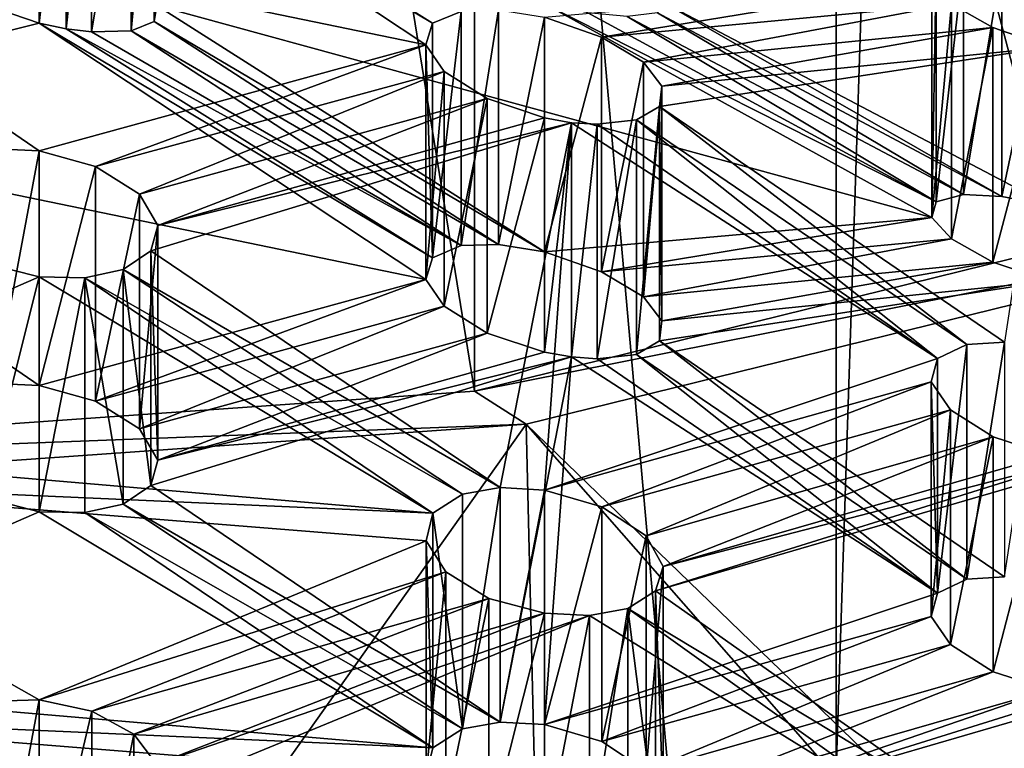
# Model space of a CAD drawing. Extents: x -24 to 55, y -4 to 279.
# Drawn here: x 1 to 3, y 192 to 194 of the extents above; entities that cross this region are included whole.
import ezdxf

# ---------------------------------------------------------------- set-up
doc = ezdxf.new("R2010")
doc.units = 0
doc.header["$MEASUREMENT"] = 0

msp = doc.modelspace()

# ---------------------------------------------------------------- linework, layer by layer
for points in [[(0, 183.876007, 147.815002), (3.905, 227.882996, 132.578995), (0, 228.158005, 133.427002)], [(0, 183.876007, 147.815002), (3.905, 183.600998, 146.968002), (3.905, 227.882996, 132.578995)], [(3.905, 178.589005, 131.544006), (0, 222.595993, 116.307999), (3.905, 222.871002, 117.155998)], [(3.905, 178.589005, 131.544006), (0, 178.313995, 130.695999), (0, 222.595993, 116.307999)], [(2.2779, 207.404007, 125.734001), (4.1046, 193.589005, 131.755005), (4.1046, 207.854004, 127.119003)], [(0, 207.244003, 125.238998), (2.2779, 193.138, 130.369003), (2.2779, 207.404007, 125.734001)], [(2.2779, 193.138, 130.369003), (4.1046, 193.589005, 131.755005), (2.2779, 207.404007, 125.734001)], [(0, 192.977997, 129.875), (2.2779, 193.138, 130.369003), (0, 207.244003, 125.238998)], [(0, 99.599998, 8), (3.4711, 205.600006, 7.2078), (3.4711, 99.599998, 7.2078)], [(0, 205.600006, 8), (3.4711, 205.600006, 7.2078), (0, 99.599998, 8)], [(3.4711, 99.599998, -7.2078), (0, 205.600006, -8), (0, 99.599998, -8)], [(3.4711, 205.600006, -7.2078), (0, 205.600006, -8), (3.4711, 99.599998, -7.2078)], [(3.905, 205.600006, 8.1087), (0, 205.600006, 9), (0, 99.599998, 9)], [(3.905, 205.600006, 8.1087), (0, 99.599998, 9), (3.905, 99.599998, 8.1087)], [(0, 205.600006, -9), (3.905, 99.599998, -8.1087), (0, 99.599998, -9)], [(0, 205.600006, -9), (3.905, 205.600006, -8.1087), (3.905, 99.599998, -8.1087)], [(3.0372, 194.932007, 141.391006), (3.0372, 187.798996, 143.709), (0, 195.145996, 142.050003)], [(3.0372, 187.798996, 143.709), (0, 188.013, 144.367996), (0, 195.145996, 142.050003)], [(5.4728, 194.332001, 139.544006), (3.0372, 187.798996, 143.709), (3.0372, 194.932007, 141.391006)], [(2.176, 193.865997, 133.835007), (0.5507, 194.201004, 133.792007), (1.364, 194.404007, 134.541)], [(1.364, 193.910995, 134.701004), (1.364, 194.404007, 134.541), (1.2502, 193.949997, 134.716995)], [(1.4204, 194.391998, 134.552002), (1.364, 194.404007, 134.541), (1.364, 193.910995, 134.701004)], [(2.1894, 193.910995, 133.938004), (1.364, 194.404007, 134.541), (1.4204, 194.391998, 134.552002)], [(2.1894, 193.910995, 133.938004), (2.176, 193.865997, 133.835007), (1.364, 194.404007, 134.541)], [(1.6051, 193.914993, 134.893005), (1.6051, 194.408005, 134.733002), (1.557, 193.895004, 134.802002)], [(1.6051, 194.408005, 134.733002), (1.557, 194.388, 134.641998), (1.557, 193.895004, 134.802002)], [(1.611, 193.947998, 134.992004), (1.6051, 194.408005, 134.733002), (1.6051, 193.914993, 134.893005)], [(1.4204, 193.899002, 134.712006), (1.4204, 194.391998, 134.552002), (1.364, 193.910995, 134.701004)], [(1.4739, 194.386002, 134.574005), (1.4204, 194.391998, 134.552002), (1.4204, 193.899002, 134.712006)], [(2.2498, 193.936005, 134.029007), (2.1894, 193.910995, 133.938004), (1.4204, 194.391998, 134.552002)], [(1.4739, 193.893005, 134.733994), (1.4739, 194.386002, 134.574005), (1.4204, 193.899002, 134.712006)], [(1.557, 193.895004, 134.802002), (1.557, 194.388, 134.641998), (1.4739, 193.893005, 134.733994)], [(1.557, 194.388, 134.641998), (1.4739, 194.386002, 134.574005), (1.4739, 193.893005, 134.733994)], [(5.4728, 187.199005, 141.862), (3.0372, 187.798996, 143.709), (5.4728, 194.332001, 139.544006)], [(1.364, 193.643005, 133.082993), (1.2722, 193.647003, 133.063995), (0.5507, 194.201004, 133.792007)], [(2.176, 193.865997, 133.835007), (1.364, 193.643005, 133.082993), (0.5507, 194.201004, 133.792007)], [(3.238, 193.503006, 135.057999), (3.2468, 194.029007, 135.005005), (3.2468, 193.535995, 135.164993)], [(3.238, 193.996002, 134.897995), (3.2468, 194.029007, 135.005005), (3.238, 193.503006, 135.057999)], [(3.2468, 193.535995, 135.164993), (3.3042, 194.044006, 135.102005), (3.3042, 193.550995, 135.261993)], [(3.2468, 194.029007, 135.005005), (3.3042, 194.044006, 135.102005), (3.2468, 193.535995, 135.164993)], [(3.3042, 194.044006, 135.102005), (3.3848, 194.039993, 135.162994), (3.3042, 193.550995, 135.261993)], [(3.3042, 193.550995, 135.261993), (3.3848, 194.039993, 135.162994), (3.3848, 193.546997, 135.322998)], [(3.3848, 194.039993, 135.162994), (3.4853, 194.020004, 135.190994), (3.3848, 193.546997, 135.322998)], [(3.3848, 193.546997, 135.322998), (3.4853, 194.020004, 135.190994), (3.4853, 193.528, 135.350998)], [(3.238, 193.996002, 134.897995), (2.5445, 193.882004, 134.089005), (2.4246, 193.923996, 134.106995)], [(3.238, 193.996002, 134.897995), (3.2793, 193.951004, 134.802002), (2.5445, 193.882004, 134.089005)], [(3.2793, 193.951004, 134.802002), (3.238, 193.996002, 134.897995), (3.238, 193.503006, 135.057999)], [(0.5507, 193.707993, 133.951996), (1.364, 193.910995, 134.701004), (1.2502, 193.949997, 134.716995)], [(1.6051, 193.914993, 134.893005), (2.4246, 193.431, 134.268005), (1.611, 193.947998, 134.992004)], [(3.238, 193.503006, 135.057999), (2.4246, 193.951996, 135.802994), (1.611, 193.947998, 134.992004)], [(2.4246, 193.431, 134.268005), (3.238, 193.503006, 135.057999), (1.611, 193.947998, 134.992004)], [(3.2468, 193.535995, 135.164993), (2.4246, 193.951996, 135.802994), (3.238, 193.503006, 135.057999)], [(3.2468, 193.535995, 135.164993), (2.5158, 193.932999, 135.826996), (2.4246, 193.951996, 135.802994)], [(3.2793, 193.951004, 134.802002), (2.6324, 193.828995, 134.022003), (2.5445, 193.882004, 134.089005)], [(3.3663, 193.901993, 134.735992), (2.6324, 193.828995, 134.022003), (3.2793, 193.951004, 134.802002)], [(3.3848, 193.546997, 135.322998), (2.6718, 193.955994, 136.104004), (2.6618, 193.932999, 135.988998)], [(3.4853, 193.528, 135.350998), (2.6718, 193.955994, 136.104004), (3.3848, 193.546997, 135.322998)], [(3.4853, 193.528, 135.350998), (3.3725, 193.953003, 136.945999), (2.6718, 193.955994, 136.104004)], [(3.2793, 193.457993, 134.962006), (3.2793, 193.951004, 134.802002), (3.238, 193.503006, 135.057999)], [(3.3663, 193.901993, 134.735992), (3.2793, 193.951004, 134.802002), (3.2793, 193.457993, 134.962006)], [(3.4853, 193.528, 135.350998), (3.4853, 193.921997, 136.927994), (3.3725, 193.953003, 136.945999)], [(2.1894, 193.417999, 134.098007), (2.2498, 193.936005, 134.029007), (2.2498, 193.444, 134.188995)], [(2.1894, 193.910995, 133.938004), (2.2498, 193.936005, 134.029007), (2.1894, 193.417999, 134.098007)], [(2.2498, 193.444, 134.188995), (2.3283, 193.938995, 134.082001), (2.3283, 193.445999, 134.242004)], [(2.2498, 193.936005, 134.029007), (2.3283, 193.938995, 134.082001), (2.2498, 193.444, 134.188995)], [(2.3283, 193.938995, 134.082001), (2.4246, 193.923996, 134.106995), (2.3283, 193.445999, 134.242004)], [(2.3283, 193.445999, 134.242004), (2.4246, 193.923996, 134.106995), (2.4246, 193.431, 134.268005)], [(2.4246, 193.923996, 134.106995), (2.5445, 193.882004, 134.089005), (2.4246, 193.431, 134.268005)], [(3.2468, 193.535995, 135.164993), (2.5987, 193.925003, 135.886002), (2.5158, 193.932999, 135.826996)], [(3.3042, 193.550995, 135.261993), (2.6618, 193.932999, 135.988998), (2.5987, 193.925003, 135.886002)], [(3.3042, 193.550995, 135.261993), (2.5987, 193.925003, 135.886002), (3.2468, 193.535995, 135.164993)], [(3.3848, 193.546997, 135.322998), (2.6618, 193.932999, 135.988998), (3.3042, 193.550995, 135.261993)], [(0.5507, 193.707993, 133.951996), (2.176, 193.373001, 133.996002), (1.364, 193.910995, 134.701004)], [(1.364, 193.910995, 134.701004), (2.1894, 193.417999, 134.098007), (1.4204, 193.899002, 134.712006)], [(2.176, 193.373001, 133.996002), (2.1894, 193.417999, 134.098007), (1.364, 193.910995, 134.701004)], [(1.557, 193.895004, 134.802002), (2.3283, 193.445999, 134.242004), (1.6051, 193.914993, 134.893005)], [(2.3283, 193.445999, 134.242004), (2.4246, 193.431, 134.268005), (1.6051, 193.914993, 134.893005)], [(2.176, 193.865997, 133.835007), (2.1894, 193.910995, 133.938004), (2.1894, 193.417999, 134.098007)], [(3.3663, 193.901993, 134.735992), (2.6714, 193.779007, 133.934006), (2.6324, 193.828995, 134.022003)], [(3.4853, 193.860992, 134.716995), (2.6714, 193.779007, 133.934006), (3.3663, 193.901993, 134.735992)], [(3.3663, 193.408997, 134.895996), (3.3663, 193.901993, 134.735992), (3.2793, 193.457993, 134.962006)], [(3.4853, 193.860992, 134.716995), (3.3663, 193.901993, 134.735992), (3.3663, 193.408997, 134.895996)], [(1.4204, 193.899002, 134.712006), (2.2498, 193.444, 134.188995), (1.4739, 193.893005, 134.733994)], [(2.1894, 193.417999, 134.098007), (2.2498, 193.444, 134.188995), (1.4204, 193.899002, 134.712006)], [(1.4739, 193.893005, 134.733994), (2.2498, 193.444, 134.188995), (1.557, 193.895004, 134.802002)], [(2.2498, 193.444, 134.188995), (2.3283, 193.445999, 134.242004), (1.557, 193.895004, 134.802002)], [(2.4246, 193.431, 134.268005), (2.5445, 193.882004, 134.089005), (2.5445, 193.389008, 134.248993)], [(2.5445, 193.882004, 134.089005), (2.6324, 193.828995, 134.022003), (2.5445, 193.389008, 134.248993)], [(2.176, 193.865997, 133.835007), (1.4822, 193.610001, 133.063004), (1.364, 193.643005, 133.082993)], [(2.2144, 193.809998, 133.738998), (1.4822, 193.610001, 133.063004), (2.176, 193.865997, 133.835007)], [(2.176, 193.373001, 133.996002), (2.176, 193.865997, 133.835007), (2.1894, 193.417999, 134.098007)], [(2.2144, 193.809998, 133.738998), (2.176, 193.865997, 133.835007), (2.176, 193.373001, 133.996002)], [(3.4853, 193.860992, 134.716995), (2.6659, 193.735992, 133.837006), (2.6714, 193.779007, 133.934006)], [(3.4853, 193.860992, 134.716995), (3.3905, 193.240997, 133.194), (2.6659, 193.735992, 133.837006)], [(3.4853, 193.369003, 134.876999), (3.4853, 193.860992, 134.716995), (3.3663, 193.408997, 134.895996)], [(2.5445, 193.389008, 134.248993), (2.6324, 193.828995, 134.022003), (2.6324, 193.335999, 134.182007)], [(2.6324, 193.828995, 134.022003), (2.6714, 193.779007, 133.934006), (2.6324, 193.335999, 134.182007)], [(2.2144, 193.809998, 133.738998), (1.5746, 193.552002, 132.992004), (1.4822, 193.610001, 133.063004)], [(2.3043, 193.753006, 133.669998), (1.5746, 193.552002, 132.992004), (2.2144, 193.809998, 133.738998)], [(2.2144, 193.317001, 133.899002), (2.2144, 193.809998, 133.738998), (2.176, 193.373001, 133.996002)], [(2.3043, 193.753006, 133.669998), (2.2144, 193.809998, 133.738998), (2.2144, 193.317001, 133.899002)], [(2.6324, 193.335999, 134.182007), (2.6714, 193.779007, 133.934006), (2.6714, 193.285995, 134.093994)], [(2.6714, 193.779007, 133.934006), (2.6659, 193.735992, 133.837006), (2.6714, 193.285995, 134.093994)], [(2.3043, 193.753006, 133.669998), (1.6131, 193.485992, 132.893005), (1.5746, 193.552002, 132.992004)], [(2.4246, 193.712006, 133.649994), (1.6131, 193.485992, 132.893005), (2.3043, 193.753006, 133.669998)], [(2.3043, 193.259995, 133.830002), (2.3043, 193.753006, 133.669998), (2.2144, 193.317001, 133.899002)], [(2.4246, 193.712006, 133.649994), (2.3043, 193.753006, 133.669998), (2.3043, 193.259995, 133.830002)], [(2.6659, 193.244003, 133.996994), (2.6659, 193.735992, 133.837006), (2.6178, 193.214996, 133.908005)], [(2.6659, 193.735992, 133.837006), (2.6178, 193.707993, 133.748001), (2.6178, 193.214996, 133.908005)], [(3.3113, 193.235992, 133.141998), (2.6178, 193.707993, 133.748001), (2.6659, 193.735992, 133.837006)], [(2.6714, 193.285995, 134.093994), (2.6659, 193.735992, 133.837006), (2.6659, 193.244003, 133.996994)], [(3.3905, 193.240997, 133.194), (3.3113, 193.235992, 133.141998), (2.6659, 193.735992, 133.837006)], [(1.2722, 193.154007, 133.223999), (1.364, 193.149994, 133.244003), (0.5507, 193.707993, 133.951996)], [(1.364, 193.149994, 133.244003), (2.176, 193.373001, 133.996002), (0.5507, 193.707993, 133.951996)], [(2.4816, 193.701996, 133.660995), (2.3319, 192.936005, 132.179001), (1.5983, 193.432999, 132.796997)], [(2.4816, 193.701996, 133.660995), (1.5983, 193.432999, 132.796997), (1.6131, 193.485992, 132.893005)], [(2.4816, 193.701996, 133.660995), (1.6131, 193.485992, 132.893005), (2.4246, 193.712006, 133.649994)], [(2.4246, 193.220001, 133.811005), (2.4246, 193.712006, 133.649994), (2.3043, 193.259995, 133.830002)], [(2.4246, 192.929993, 132.199997), (2.3319, 192.936005, 132.179001), (2.4816, 193.701996, 133.660995)], [(2.4816, 193.701996, 133.660995), (2.4246, 193.712006, 133.649994), (2.4246, 193.220001, 133.811005)], [(2.4816, 193.210007, 133.820999), (2.4816, 193.701996, 133.660995), (2.4246, 193.220001, 133.811005)], [(3.25, 193.207001, 133.050995), (2.4246, 192.929993, 132.199997), (2.4816, 193.701996, 133.660995)], [(2.5351, 193.699005, 133.682007), (2.4816, 193.701996, 133.660995), (2.4816, 193.210007, 133.820999)], [(3.25, 193.207001, 133.050995), (2.4816, 193.701996, 133.660995), (2.5351, 193.699005, 133.682007)], [(2.5351, 193.205994, 133.841995), (2.5351, 193.699005, 133.682007), (2.4816, 193.210007, 133.820999)], [(2.6178, 193.214996, 133.908005), (2.6178, 193.707993, 133.748001), (2.5351, 193.205994, 133.841995)], [(2.6178, 193.707993, 133.748001), (2.5351, 193.699005, 133.682007), (2.5351, 193.205994, 133.841995)], [(3.25, 193.207001, 133.050995), (2.5351, 193.699005, 133.682007), (2.6178, 193.707993, 133.748001)], [(3.3113, 193.235992, 133.141998), (3.25, 193.207001, 133.050995), (2.6178, 193.707993, 133.748001)], [(1.2722, 193.647003, 133.063995), (1.364, 193.643005, 133.082993), (1.2722, 193.154007, 133.223999)], [(1.2722, 193.154007, 133.223999), (1.364, 193.643005, 133.082993), (1.364, 193.149994, 133.244003)], [(1.364, 193.643005, 133.082993), (1.4822, 193.610001, 133.063004), (1.364, 193.149994, 133.244003)], [(1.364, 193.149994, 133.244003), (1.4822, 193.610001, 133.063004), (1.4822, 193.117004, 133.223007)], [(1.4822, 193.610001, 133.063004), (1.5746, 193.552002, 132.992004), (1.4822, 193.117004, 133.223007)], [(2.2779, 193.138, 130.369003), (4.3001, 193.539993, 131.606003), (4.1046, 193.589005, 131.755005)], [(1.4822, 193.117004, 133.223007), (1.5746, 193.552002, 132.992004), (1.5746, 193.059006, 133.151993)], [(1.5746, 193.552002, 132.992004), (1.6131, 193.485992, 132.893005), (1.5746, 193.059006, 133.151993)], [(2.3864, 193.069, 130.154999), (4.3001, 193.539993, 131.606003), (2.2779, 193.138, 130.369003)], [(2.3864, 193.069, 130.154999), (3.3712, 192.115997, 131.106003), (4.3001, 193.539993, 131.606003)], [(3.3712, 192.115997, 131.106003), (3.4927, 192.145996, 131.197998), (4.3001, 193.539993, 131.606003)], [(2.5445, 193.389008, 134.248993), (3.238, 193.503006, 135.057999), (2.4246, 193.431, 134.268005)], [(3.2793, 193.457993, 134.962006), (3.238, 193.503006, 135.057999), (2.5445, 193.389008, 134.248993)], [(1.5746, 193.059006, 133.151993), (1.6131, 193.485992, 132.893005), (1.6131, 192.992996, 133.052994)], [(1.6131, 193.485992, 132.893005), (1.5983, 193.432999, 132.796997), (1.6131, 192.992996, 133.052994)], [(2.6324, 193.335999, 134.182007), (3.2793, 193.457993, 134.962006), (2.5445, 193.389008, 134.248993)], [(2.6324, 193.335999, 134.182007), (3.3663, 193.408997, 134.895996), (3.2793, 193.457993, 134.962006)], [(1.5983, 193.432999, 132.796997), (1.5405, 193.393997, 132.714996), (1.5983, 192.940002, 132.957993)], [(2.3319, 192.936005, 132.179001), (1.5405, 193.393997, 132.714996), (1.5983, 193.432999, 132.796997)], [(1.6131, 192.992996, 133.052994), (1.5983, 193.432999, 132.796997), (1.5983, 192.940002, 132.957993)], [(1.364, 193.378006, 132.643997), (0.5486, 193.022995, 131.957001), (1.2467, 193.408005, 132.664993)], [(1.364, 193.378006, 132.643997), (1.2467, 193.408005, 132.664993), (1.2467, 192.914993, 132.824997)], [(2.6714, 193.285995, 134.093994), (3.3663, 193.408997, 134.895996), (2.6324, 193.335999, 134.182007)], [(2.6714, 193.285995, 134.093994), (3.4853, 193.369003, 134.876999), (3.3663, 193.408997, 134.895996)], [(1.5405, 193.393997, 132.714996), (1.4596, 193.376007, 132.664993), (1.5405, 192.901001, 132.876007)], [(2.2523, 192.921997, 132.130005), (1.4596, 193.376007, 132.664993), (1.5405, 193.393997, 132.714996)], [(1.5983, 192.940002, 132.957993), (1.5405, 193.393997, 132.714996), (1.5405, 192.901001, 132.876007)], [(2.3319, 192.936005, 132.179001), (2.2523, 192.921997, 132.130005), (1.5405, 193.393997, 132.714996)], [(2.1901, 192.882004, 132.044006), (0.5486, 193.022995, 131.957001), (1.364, 193.378006, 132.643997)], [(1.364, 192.884995, 132.804001), (1.364, 193.378006, 132.643997), (1.2467, 192.914993, 132.824997)], [(1.4596, 193.376007, 132.664993), (1.364, 193.378006, 132.643997), (1.364, 192.884995, 132.804001)], [(2.1901, 192.882004, 132.044006), (1.364, 193.378006, 132.643997), (1.4596, 193.376007, 132.664993)], [(1.4596, 192.882996, 132.824997), (1.4596, 193.376007, 132.664993), (1.364, 192.884995, 132.804001)], [(1.4822, 193.117004, 133.223007), (2.176, 193.373001, 133.996002), (1.364, 193.149994, 133.244003)], [(1.5405, 192.901001, 132.876007), (1.4596, 193.376007, 132.664993), (1.4596, 192.882996, 132.824997)], [(2.2523, 192.921997, 132.130005), (2.1901, 192.882004, 132.044006), (1.4596, 193.376007, 132.664993)], [(1.4822, 193.117004, 133.223007), (2.2144, 193.317001, 133.899002), (2.176, 193.373001, 133.996002)], [(2.6659, 193.244003, 133.996994), (3.4853, 193.369003, 134.876999), (2.6714, 193.285995, 134.093994)], [(3.3905, 192.748001, 133.354996), (3.4853, 193.369003, 134.876999), (2.6659, 193.244003, 133.996994)], [(1.5746, 193.059006, 133.151993), (2.2144, 193.317001, 133.899002), (1.4822, 193.117004, 133.223007)], [(1.5746, 193.059006, 133.151993), (2.3043, 193.259995, 133.830002), (2.2144, 193.317001, 133.899002)], [(1.6131, 192.992996, 133.052994), (2.3043, 193.259995, 133.830002), (1.5746, 193.059006, 133.151993)], [(1.6131, 192.992996, 133.052994), (2.4246, 193.220001, 133.811005), (2.3043, 193.259995, 133.830002)], [(2.6178, 193.214996, 133.908005), (3.3113, 192.742996, 133.302002), (2.6659, 193.244003, 133.996994)], [(3.3113, 192.742996, 133.302002), (3.3905, 192.748001, 133.354996), (2.6659, 193.244003, 133.996994)], [(3.3113, 192.742996, 133.302002), (3.3905, 193.240997, 133.194), (3.3905, 192.748001, 133.354996)], [(3.3113, 193.235992, 133.141998), (3.3905, 193.240997, 133.194), (3.3113, 192.742996, 133.302002)], [(1.6131, 192.992996, 133.052994), (2.4816, 193.210007, 133.820999), (2.4246, 193.220001, 133.811005)], [(3.25, 192.714005, 133.212006), (3.3113, 193.235992, 133.141998), (3.3113, 192.742996, 133.302002)], [(3.25, 193.207001, 133.050995), (3.3113, 193.235992, 133.141998), (3.25, 192.714005, 133.212006)], [(2.3319, 192.442993, 132.339005), (2.4816, 193.210007, 133.820999), (1.5983, 192.940002, 132.957993)], [(1.5983, 192.940002, 132.957993), (2.4816, 193.210007, 133.820999), (1.6131, 192.992996, 133.052994)], [(2.3319, 192.442993, 132.339005), (2.4246, 192.438004, 132.360001), (2.4816, 193.210007, 133.820999)], [(2.4246, 192.438004, 132.360001), (3.25, 192.714005, 133.212006), (2.4816, 193.210007, 133.820999)], [(3.25, 193.207001, 133.050995), (3.2368, 193.158005, 132.949005), (2.4246, 192.929993, 132.199997)], [(2.4816, 193.210007, 133.820999), (3.25, 192.714005, 133.212006), (2.5351, 193.205994, 133.841995)], [(2.5351, 193.205994, 133.841995), (3.25, 192.714005, 133.212006), (2.6178, 193.214996, 133.908005)], [(3.25, 192.714005, 133.212006), (3.3113, 192.742996, 133.302002), (2.6178, 193.214996, 133.908005)], [(3.2368, 193.158005, 132.949005), (3.25, 193.207001, 133.050995), (3.25, 192.714005, 133.212006)], [(3.2368, 193.158005, 132.949005), (2.5452, 192.895004, 132.179001), (2.4246, 192.929993, 132.199997)], [(3.2769, 193.098999, 132.852005), (2.5452, 192.895004, 132.179001), (3.2368, 193.158005, 132.949005)], [(3.2368, 192.664993, 133.108994), (3.2368, 193.158005, 132.949005), (3.25, 192.714005, 133.212006)], [(3.2769, 193.098999, 132.852005), (3.2368, 193.158005, 132.949005), (3.2368, 192.664993, 133.108994)], [(0, 192.977997, 129.875), (2.3864, 193.069, 130.154999), (2.2779, 193.138, 130.369003)], [(3.2769, 193.098999, 132.852005), (2.6382, 192.834, 132.104996), (2.5452, 192.895004, 132.179001)], [(3.367, 193.042007, 132.783997), (2.6382, 192.834, 132.104996), (3.2769, 193.098999, 132.852005)], [(3.2769, 192.606003, 133.011993), (3.2769, 193.098999, 132.852005), (3.2368, 192.664993, 133.108994)], [(3.367, 193.042007, 132.783997), (3.2769, 193.098999, 132.852005), (3.2769, 192.606003, 133.011993)], [(0, 192.899994, 129.636993), (1.5047, 191.824005, 130.207001), (2.3864, 193.069, 130.154999)], [(0, 192.899994, 129.636993), (2.3864, 193.069, 130.154999), (0, 192.977997, 129.875)], [(1.5047, 191.824005, 130.207001), (2.4136, 191.931, 130.537994), (2.3864, 193.069, 130.154999)], [(2.4136, 191.931, 130.537994), (3.2469, 192.087006, 131.016998), (2.3864, 193.069, 130.154999)], [(3.2469, 192.087006, 131.016998), (3.3712, 192.115997, 131.106003), (2.3864, 193.069, 130.154999)], [(3.367, 193.042007, 132.783997), (2.6741, 192.770004, 132.005005), (2.6382, 192.834, 132.104996)], [(3.4853, 193.003998, 132.766006), (2.6741, 192.770004, 132.005005), (3.367, 193.042007, 132.783997)], [(3.367, 192.548996, 132.944), (3.367, 193.042007, 132.783997), (3.2769, 192.606003, 133.011993)], [(3.4853, 193.003998, 132.766006), (3.367, 193.042007, 132.783997), (3.367, 192.548996, 132.944)], [(2.1901, 192.882004, 132.044006), (0.5425, 192.955002, 131.852005), (0.5486, 193.022995, 131.957001)], [(3.542, 192.994995, 132.774994), (2.6578, 192.718994, 131.910995), (2.6741, 192.770004, 132.005005)], [(3.5952, 192.992004, 132.796005), (2.6578, 192.718994, 131.910995), (3.542, 192.994995, 132.774994)], [(3.3644, 192.220001, 131.283005), (2.6578, 192.718994, 131.910995), (3.5952, 192.992004, 132.796005)], [(3.542, 192.994995, 132.774994), (2.6741, 192.770004, 132.005005), (3.4853, 193.003998, 132.766006)], [(3.4226, 192.222, 131.306), (3.3644, 192.220001, 131.283005), (3.5952, 192.992004, 132.796005)], [(3.4853, 192.511002, 132.925995), (3.4853, 193.003998, 132.766006), (3.367, 192.548996, 132.944)], [(1.364, 192.490005, 131.227997), (1.2708, 192.487, 131.210007), (0.5425, 192.955002, 131.852005)], [(2.1761, 192.824005, 131.942993), (0.5425, 192.955002, 131.852005), (2.1901, 192.882004, 132.044006)], [(2.1761, 192.824005, 131.942993), (1.364, 192.490005, 131.227997), (0.5425, 192.955002, 131.852005)], [(1.5405, 192.901001, 132.876007), (2.3319, 192.442993, 132.339005), (1.5983, 192.940002, 132.957993)], [(2.2523, 192.429001, 132.289993), (2.3319, 192.936005, 132.179001), (2.3319, 192.442993, 132.339005)], [(2.2523, 192.921997, 132.130005), (2.3319, 192.936005, 132.179001), (2.2523, 192.429001, 132.289993)], [(2.3319, 192.936005, 132.179001), (2.4246, 192.929993, 132.199997), (2.3319, 192.442993, 132.339005)], [(2.3319, 192.442993, 132.339005), (2.4246, 192.929993, 132.199997), (2.4246, 192.438004, 132.360001)], [(2.4246, 192.929993, 132.199997), (2.5452, 192.895004, 132.179001), (2.4246, 192.438004, 132.360001)], [(0.5486, 192.529999, 132.117004), (1.364, 192.884995, 132.804001), (1.2467, 192.914993, 132.824997)], [(2.1901, 192.882004, 132.044006), (2.2523, 192.921997, 132.130005), (2.2523, 192.429001, 132.289993)], [(0.5487, 191.768005, 130.033997), (1.5047, 191.824005, 130.207001), (0, 192.899994, 129.636993)], [(1.4596, 192.882996, 132.824997), (2.2523, 192.429001, 132.289993), (1.5405, 192.901001, 132.876007)], [(2.2523, 192.429001, 132.289993), (2.3319, 192.442993, 132.339005), (1.5405, 192.901001, 132.876007)], [(2.4246, 192.438004, 132.360001), (2.5452, 192.895004, 132.179001), (2.5452, 192.401993, 132.339005)], [(2.5452, 192.895004, 132.179001), (2.6382, 192.834, 132.104996), (2.5452, 192.401993, 132.339005)], [(0.5486, 192.529999, 132.117004), (2.1901, 192.389008, 132.203995), (1.364, 192.884995, 132.804001)], [(1.364, 192.884995, 132.804001), (2.1901, 192.389008, 132.203995), (1.4596, 192.882996, 132.824997)], [(2.1901, 192.389008, 132.203995), (2.2523, 192.429001, 132.289993), (1.4596, 192.882996, 132.824997)], [(2.1761, 192.824005, 131.942993), (2.1901, 192.882004, 132.044006), (2.1901, 192.389008, 132.203995)], [(2.1901, 192.389008, 132.203995), (2.1901, 192.882004, 132.044006), (2.2523, 192.429001, 132.289993)], [(2.5452, 192.401993, 132.339005), (2.6382, 192.834, 132.104996), (2.6382, 192.341003, 132.264999)], [(2.6382, 192.834, 132.104996), (2.6741, 192.770004, 132.005005), (2.6382, 192.341003, 132.264999)], [(2.2176, 192.759003, 131.845001), (1.364, 192.490005, 131.227997), (2.1761, 192.824005, 131.942993)], [(2.1761, 192.330994, 132.102997), (2.1761, 192.824005, 131.942993), (2.1901, 192.389008, 132.203995)], [(2.2176, 192.759003, 131.845001), (2.1761, 192.824005, 131.942993), (2.1761, 192.330994, 132.102997)], [(2.6382, 192.341003, 132.264999), (2.6741, 192.770004, 132.005005), (2.6741, 192.276993, 132.164993)], [(2.6741, 192.770004, 132.005005), (2.6578, 192.718994, 131.910995), (2.6741, 192.276993, 132.164993)], [(2.2176, 192.759003, 131.845001), (1.4745, 192.466003, 131.207993), (1.364, 192.490005, 131.227997)], [(2.3082, 192.703003, 131.778), (1.4745, 192.466003, 131.207993), (2.2176, 192.759003, 131.845001)], [(2.2176, 192.266006, 132.005005), (2.2176, 192.759003, 131.845001), (2.1761, 192.330994, 132.102997)], [(2.3082, 192.703003, 131.778), (2.2176, 192.759003, 131.845001), (2.2176, 192.266006, 132.005005)], [(2.3082, 192.703003, 131.778), (1.5624, 192.417999, 131.147995), (1.4745, 192.466003, 131.207993)], [(2.4246, 192.671997, 131.757996), (1.5624, 192.417999, 131.147995), (2.3082, 192.703003, 131.778)], [(2.3082, 192.210007, 131.938004), (2.3082, 192.703003, 131.778), (2.2176, 192.266006, 132.005005)], [(2.4246, 192.671997, 131.757996), (2.3082, 192.703003, 131.778), (2.3082, 192.210007, 131.938004)], [(3.2368, 192.664993, 133.108994), (3.25, 192.714005, 133.212006), (2.4246, 192.438004, 132.360001)], [(2.6578, 192.718994, 131.910995), (2.5998, 192.682007, 131.830002), (2.6578, 192.225998, 132.070999)], [(3.3644, 192.220001, 131.283005), (2.5998, 192.682007, 131.830002), (2.6578, 192.718994, 131.910995)], [(2.6741, 192.276993, 132.164993), (2.6578, 192.718994, 131.910995), (2.6578, 192.225998, 132.070999)], [(2.5998, 192.190002, 131.990005), (2.5998, 192.682007, 131.830002), (2.5195, 192.173996, 131.938995)], [(2.5998, 192.682007, 131.830002), (2.5195, 192.667007, 131.779007), (2.5195, 192.173996, 131.938995)], [(3.2814, 192.195007, 131.212997), (2.5195, 192.667007, 131.779007), (2.5998, 192.682007, 131.830002)], [(2.6578, 192.225998, 132.070999), (2.5998, 192.682007, 131.830002), (2.5998, 192.190002, 131.990005)], [(3.3644, 192.220001, 131.283005), (3.2814, 192.195007, 131.212997), (2.5998, 192.682007, 131.830002)], [(2.4246, 192.671997, 131.757996), (1.6101, 192.354996, 131.054993), (1.5624, 192.417999, 131.147995)], [(2.5195, 192.667007, 131.779007), (1.6021, 192.289001, 130.949997), (1.6101, 192.354996, 131.054993)], [(3.2814, 192.195007, 131.212997), (1.6021, 192.289001, 130.949997), (2.5195, 192.667007, 131.779007)], [(2.5195, 192.667007, 131.779007), (1.6101, 192.354996, 131.054993), (2.4246, 192.671997, 131.757996)], [(2.4246, 192.179001, 131.917999), (2.4246, 192.671997, 131.757996), (2.3082, 192.210007, 131.938004)], [(2.5195, 192.667007, 131.779007), (2.4246, 192.671997, 131.757996), (2.4246, 192.179001, 131.917999)], [(2.5195, 192.173996, 131.938995), (2.5195, 192.667007, 131.779007), (2.4246, 192.179001, 131.917999)], [(2.5452, 192.401993, 132.339005), (3.2368, 192.664993, 133.108994), (2.4246, 192.438004, 132.360001)], [(2.5452, 192.401993, 132.339005), (3.2769, 192.606003, 133.011993), (3.2368, 192.664993, 133.108994)], [(2.6382, 192.341003, 132.264999), (3.2769, 192.606003, 133.011993), (2.5452, 192.401993, 132.339005)], [(2.6382, 192.341003, 132.264999), (3.367, 192.548996, 132.944), (3.2769, 192.606003, 133.011993)], [(2.6741, 192.276993, 132.164993), (3.367, 192.548996, 132.944), (2.6382, 192.341003, 132.264999)], [(2.6741, 192.276993, 132.164993), (3.4853, 192.511002, 132.925995), (3.367, 192.548996, 132.944)], [(0.5425, 192.462006, 132.013), (2.1901, 192.389008, 132.203995), (0.5486, 192.529999, 132.117004)], [(2.6578, 192.225998, 132.070999), (3.4853, 192.511002, 132.925995), (2.6741, 192.276993, 132.164993)], [(2.6578, 192.225998, 132.070999), (3.542, 192.501999, 132.934998), (3.4853, 192.511002, 132.925995)], [(2.6578, 192.225998, 132.070999), (3.5952, 192.498993, 132.955994), (3.542, 192.501999, 132.934998)], [(2.6578, 192.225998, 132.070999), (3.4078, 191.729004, 131.462006), (3.5952, 192.498993, 132.955994)], [(1.2708, 191.994003, 131.369995), (1.364, 192.490005, 131.227997), (1.364, 191.996994, 131.388)], [(1.2708, 192.487, 131.210007), (1.364, 192.490005, 131.227997), (1.2708, 191.994003, 131.369995)], [(1.364, 192.490005, 131.227997), (1.4745, 192.466003, 131.207993), (1.364, 191.996994, 131.388)], [(1.2708, 191.994003, 131.369995), (1.364, 191.996994, 131.388), (0.5425, 192.462006, 132.013)], [(0.5425, 192.462006, 132.013), (2.1761, 192.330994, 132.102997), (2.1901, 192.389008, 132.203995)], [(1.364, 191.996994, 131.388), (2.1761, 192.330994, 132.102997), (0.5425, 192.462006, 132.013)], [(1.364, 191.996994, 131.388), (1.4745, 192.466003, 131.207993), (1.4745, 191.973007, 131.367996)], [(1.4745, 192.466003, 131.207993), (1.5624, 192.417999, 131.147995), (1.4745, 191.973007, 131.367996)], [(1.4745, 191.973007, 131.367996), (1.5624, 192.417999, 131.147995), (1.5624, 191.925995, 131.307999)], [(1.5624, 192.417999, 131.147995), (1.6101, 192.354996, 131.054993), (1.5624, 191.925995, 131.307999)]]:
    msp.add_3dface(points)

doc.saveas('drawing.dxf')
